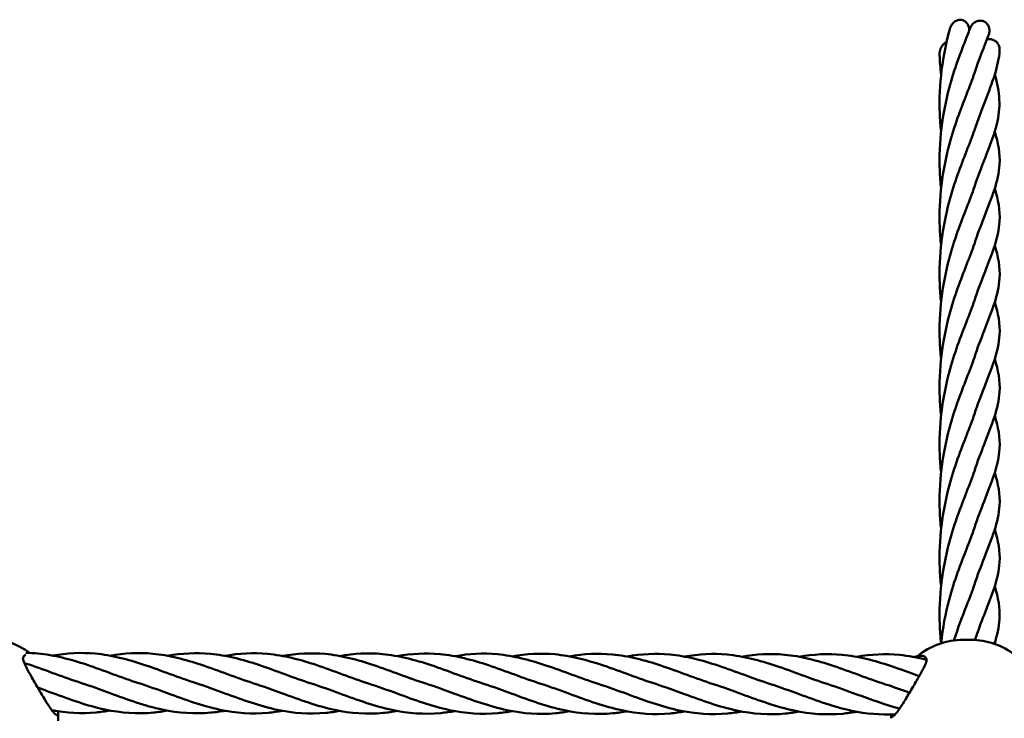
# Model space of a CAD drawing. Units: millimetres. Extents: x 2880 to 7620, y 1462 to 5963.
# Drawn here: x 4940 to 5200, y 4410 to 4594 of the extents above; entities that cross this region are included whole.
import ezdxf

# ---------------------------------------------------------------- set-up
doc = ezdxf.new("R2010")
doc.units = ezdxf.units.MM
doc.header["$LTSCALE"] = 25
doc.layers.add('Visible (ISO)', color=7, linetype='Continuous', lineweight=50)

msp = doc.modelspace()

# ---------------------------------------------------------------- linework, layer by layer
at = {"layer": 'Visible (ISO)'}
for p, q in [((5189.55, 4430.33), (5191.55, 4430.33)), ((4950.52, 4410.7), (4950.51, 4408.97)), ((4950.52, 4411.45), (4950.52, 4410.74)), ((5170.51, 4409.64), (5170.51, 4410.66))]:
    msp.add_line(p, q, dxfattribs=at)
for centre, start, end in [((4931.52, 4411.74), 52.6998, 89.9087), ((5189.52, 4411.33), 89.9087, 129.7615), ((5191.52, 4411.33), 51.9199, 89.9087), ((4931.52, 4410.74), 359.8783, 0), ((5189.51, 4409.6), 179.8783, 179.9087)]:
    msp.add_arc(centre, 19, start, end, dxfattribs=at)
for points, knots in [([(5191.15, 4591.24), (5191.14, 4591.43), (5191.12, 4591.63), (5191.02, 4592.14), (5190.91, 4592.45), (5190.6, 4593.01), (5190.41, 4593.26), (5189.95, 4593.65), (5189.71, 4593.79), (5189.18, 4593.98), (5188.9, 4594.01), (5188.3, 4593.98), (5187.99, 4593.89), (5187.34, 4593.57), (5187.03, 4593.32), (5186.44, 4592.65), (5186.2, 4592.2), (5186.01, 4591.66), (5185.99, 4591.59), (5185.97, 4591.52)], [-1.0611986, -1.0611986, -1.0611986, -1.0611986, -1.0018855, -1.0018855, -0.9050702, -0.9050702, -0.8098765, -0.8098765, -0.7256994, -0.7256994, -0.6400765, -0.6400765, -0.5439345, -0.5439345, -0.4244241, -0.4244241, -0.2763522, -0.2763522, -0.2542528, -0.2542528, -0.2542528, -0.2542528]), ([(5191.64, 4592.34), (5191.62, 4592.31), (5191.6, 4592.28), (5191.57, 4592.23), (5191.55, 4592.2), (5191.52, 4592.14), (5191.5, 4592.11), (5191.47, 4592.05), (5191.46, 4592.02), (5191.43, 4591.96), (5191.42, 4591.92), (5191.39, 4591.86), (5191.38, 4591.83), (5191.36, 4591.79), (5191.36, 4591.78), (5191.35, 4591.77)], [-0.16187415, -0.16187415, -0.16187415, -0.16187415, -0.15181041, -0.15181041, -0.14172518, -0.14172518, -0.13162137, -0.13162137, -0.12150199, -0.12150199, -0.11137012, -0.11137012, -0.10122888, -0.10122888, -0.09787555, -0.09787555, -0.09787555, -0.09787555]), ([(5196.24, 4589.94), (5196.32, 4590.17), (5196.39, 4590.4), (5196.44, 4590.75), (5196.45, 4590.85), (5196.46, 4591.06), (5196.46, 4591.16), (5196.45, 4591.37), (5196.44, 4591.47), (5196.41, 4591.67), (5196.39, 4591.77), (5196.28, 4592.19), (5196.14, 4592.5), (5195.77, 4593.02), (5195.55, 4593.23), (5195.03, 4593.56), (5194.75, 4593.67), (5194.13, 4593.78), (5193.8, 4593.77), (5193.13, 4593.62), (5192.79, 4593.46), (5192.15, 4593.01), (5191.86, 4592.7), (5191.64, 4592.34)], [-0.8153232, -0.8153232, -0.8153232, -0.8153232, -0.7419812, -0.7419812, -0.710709, -0.710709, -0.6797067, -0.6797067, -0.6490102, -0.6490102, -0.6186426, -0.6186426, -0.5179608, -0.5179608, -0.4259286, -0.4259286, -0.3347541, -0.3347541, -0.2360404, -0.2360404, -0.1258818, -0.1258818, 0, 0, 0, 0]), ([(5183.68, 4564.47), (5183.5, 4566.05), (5183.38, 4567.65), (5183.01, 4576.93), (5184.11, 4584.78), (5185.97, 4591.52)], [5.777129, 5.777129, 5.777129, 5.777129, 6.503236, 6.503236, 9.971612, 9.971612, 9.971612, 9.971612]), ([(5183.68, 4549.47), (5183.5, 4551.05), (5183.38, 4552.65), (5183.02, 4561.71), (5184.04, 4569.32), (5187.17, 4580.99), (5188.91, 4585.5), (5190.4, 4589.3)], [5.777129, 5.777129, 5.777129, 5.777129, 6.503236, 6.503236, 9.87015, 9.87015, 12.452042, 12.452042, 12.452042, 12.452042]), ([(5185.1, 4588.05), (5184.87, 4587.95), (5184.65, 4587.81), (5184.16, 4587.39), (5183.91, 4587.06), (5183.48, 4586.21), (5183.35, 4585.68), (5183.3, 4585), (5183.29, 4584.84), (5183.3, 4584.69)], [-0.9349017, -0.9349017, -0.9349017, -0.9349017, -0.8502454, -0.8502454, -0.7217987, -0.7217987, -0.5637775, -0.5637775, -0.5174326, -0.5174326, -0.5174326, -0.5174326]), ([(5199.13, 4585.98), (5199.14, 4586.11), (5199.13, 4586.25), (5199.09, 4586.74), (5198.99, 4587.1), (5198.67, 4587.73), (5198.46, 4588), (5197.94, 4588.45), (5197.65, 4588.62), (5197.03, 4588.84), (5196.7, 4588.88), (5196.37, 4588.87)], [-0.451185, -0.451185, -0.451185, -0.451185, -0.4106465, -0.4106465, -0.302157, -0.302157, -0.1983874, -0.1983874, -0.0985357, -0.0985357, 0, 0, 0, 0]), ([(5199.13, 4585.98), (5198.9, 4581.74), (5197.25, 4577.54), (5194.37, 4570.16), (5193.39, 4567.63), (5192.48, 4564.89)], [0, 0, 0, 0, 3.399404, 3.399404, 4.980734, 4.980734, 4.980734, 4.980734]), ([(5197.86, 4579.53), (5199.21, 4575), (5199.52, 4570.81), (5197.19, 4561.62), (5194.65, 4556.4), (5192.48, 4549.89)], [0.553526, 0.553526, 0.553526, 0.553526, 4.027412, 4.027412, 7.791381, 7.791381, 7.791381, 7.791381]), ([(5183.68, 4534.47), (5183.5, 4536.05), (5183.38, 4537.65), (5183.02, 4546.71), (5184.04, 4554.32), (5187.17, 4565.99), (5188.91, 4570.5), (5190.4, 4574.3)], [5.777129, 5.777129, 5.777129, 5.777129, 6.503236, 6.503236, 9.87015, 9.87015, 12.452042, 12.452042, 12.452042, 12.452042]), ([(5197.86, 4564.49), (5198.78, 4561.49), (5199.3, 4558.67), (5198.85, 4551.44), (5197.09, 4547.11), (5194.2, 4539.71), (5193.31, 4537.38), (5192.48, 4534.89)], [1.63578, 1.63578, 1.63578, 1.63578, 3.940901, 3.940901, 7.431769, 7.431769, 8.872863, 8.872863, 8.872863, 8.872863]), ([(5183.68, 4519.47), (5183.5, 4521.05), (5183.38, 4522.65), (5183.02, 4531.71), (5184.04, 4539.32), (5187.17, 4550.99), (5188.91, 4555.5), (5190.4, 4559.3)], [5.777129, 5.777129, 5.777129, 5.777129, 6.503236, 6.503236, 9.87015, 9.87015, 12.452042, 12.452042, 12.452042, 12.452042]), ([(5197.85, 4549.51), (5198.77, 4546.5), (5199.3, 4543.67), (5198.85, 4536.44), (5197.09, 4532.11), (5194.2, 4524.71), (5193.31, 4522.38), (5192.48, 4519.89)], [1.631721, 1.631721, 1.631721, 1.631721, 3.940901, 3.940901, 7.431769, 7.431769, 8.872863, 8.872863, 8.872863, 8.872863]), ([(5183.68, 4504.47), (5183.5, 4506.05), (5183.38, 4507.65), (5183.02, 4516.71), (5184.04, 4524.32), (5187.17, 4535.99), (5188.91, 4540.5), (5190.4, 4544.3)], [5.777129, 5.777129, 5.777129, 5.777129, 6.503236, 6.503236, 9.87015, 9.87015, 12.452042, 12.452042, 12.452042, 12.452042]), ([(5197.85, 4534.51), (5198.77, 4531.5), (5199.3, 4528.67), (5198.85, 4521.44), (5197.09, 4517.11), (5194.2, 4509.71), (5193.31, 4507.38), (5192.48, 4504.89)], [1.631721, 1.631721, 1.631721, 1.631721, 3.940901, 3.940901, 7.431769, 7.431769, 8.872863, 8.872863, 8.872863, 8.872863]), ([(5183.68, 4489.47), (5183.5, 4491.05), (5183.38, 4492.65), (5183.02, 4501.71), (5184.04, 4509.32), (5187.17, 4520.99), (5188.91, 4525.5), (5190.4, 4529.3)], [5.777129, 5.777129, 5.777129, 5.777129, 6.503236, 6.503236, 9.87015, 9.87015, 12.452042, 12.452042, 12.452042, 12.452042]), ([(5197.85, 4519.51), (5198.77, 4516.5), (5199.3, 4513.67), (5198.85, 4506.44), (5197.09, 4502.11), (5194.2, 4494.71), (5193.31, 4492.38), (5192.48, 4489.89)], [1.631721, 1.631721, 1.631721, 1.631721, 3.940901, 3.940901, 7.431769, 7.431769, 8.872863, 8.872863, 8.872863, 8.872863]), ([(5183.68, 4474.47), (5183.5, 4476.05), (5183.38, 4477.65), (5183.02, 4486.71), (5184.04, 4494.32), (5187.17, 4505.99), (5188.91, 4510.5), (5190.4, 4514.3)], [5.777129, 5.777129, 5.777129, 5.777129, 6.503236, 6.503236, 9.87015, 9.87015, 12.452042, 12.452042, 12.452042, 12.452042]), ([(5197.85, 4504.51), (5198.77, 4501.5), (5199.3, 4498.67), (5198.85, 4491.44), (5197.09, 4487.11), (5194.2, 4479.71), (5193.31, 4477.38), (5192.48, 4474.89)], [1.631721, 1.631721, 1.631721, 1.631721, 3.940901, 3.940901, 7.431769, 7.431769, 8.872863, 8.872863, 8.872863, 8.872863]), ([(5183.68, 4459.47), (5183.5, 4461.05), (5183.38, 4462.65), (5183.02, 4471.71), (5184.04, 4479.32), (5187.17, 4490.99), (5188.91, 4495.5), (5190.4, 4499.3)], [5.777129, 5.777129, 5.777129, 5.777129, 6.503236, 6.503236, 9.87015, 9.87015, 12.452042, 12.452042, 12.452042, 12.452042]), ([(5197.85, 4489.51), (5198.77, 4486.5), (5199.3, 4483.67), (5198.85, 4476.44), (5197.09, 4472.11), (5194.2, 4464.71), (5193.31, 4462.38), (5192.48, 4459.89)], [1.631721, 1.631721, 1.631721, 1.631721, 3.940901, 3.940901, 7.431769, 7.431769, 8.872863, 8.872863, 8.872863, 8.872863]), ([(5183.68, 4444.47), (5183.5, 4446.05), (5183.38, 4447.65), (5183.02, 4456.71), (5184.04, 4464.32), (5187.17, 4475.99), (5188.91, 4480.5), (5190.4, 4484.3)], [5.777129, 5.777129, 5.777129, 5.777129, 6.503236, 6.503236, 9.87015, 9.87015, 12.452042, 12.452042, 12.452042, 12.452042]), ([(5197.85, 4474.51), (5198.77, 4471.5), (5199.3, 4468.67), (5198.85, 4461.44), (5197.09, 4457.11), (5194.2, 4449.71), (5193.31, 4447.38), (5192.48, 4444.89)], [1.631721, 1.631721, 1.631721, 1.631721, 3.940901, 3.940901, 7.431769, 7.431769, 8.872863, 8.872863, 8.872863, 8.872863]), ([(5183.68, 4429.47), (5183.5, 4431.05), (5183.38, 4432.65), (5183.02, 4441.71), (5184.04, 4449.32), (5187.17, 4460.99), (5188.91, 4465.5), (5190.4, 4469.3)], [5.777129, 5.777129, 5.777129, 5.777129, 6.503236, 6.503236, 9.87015, 9.87015, 12.452042, 12.452042, 12.452042, 12.452042]), ([(5197.85, 4459.51), (5198.77, 4456.5), (5199.3, 4453.67), (5198.85, 4446.44), (5197.09, 4442.11), (5194.25, 4434.83), (5193.41, 4432.64), (5192.62, 4430.3)], [1.631721, 1.631721, 1.631721, 1.631721, 3.940901, 3.940901, 7.431769, 7.431769, 8.794371, 8.794371, 8.794371, 8.794371]), ([(5183.67, 4429.41), (5184.1, 4433.42), (5184.85, 4437.32), (5187.17, 4445.99), (5188.91, 4450.5), (5190.4, 4454.3)], [8.034023, 8.034023, 8.034023, 8.034023, 9.87015, 9.87015, 12.452042, 12.452042, 12.452042, 12.452042]), ([(5197.85, 4444.51), (5198.77, 4441.5), (5199.3, 4438.67), (5198.98, 4433.65), (5198.49, 4431.51), (5197.78, 4429.27)], [1.631721, 1.631721, 1.631721, 1.631721, 3.940901, 3.940901, 5.660987, 5.660987, 5.660987, 5.660987]), ([(4941.35, 4424.82), (4941.28, 4425.02), (4941.24, 4425.21), (4941.24, 4425.38), (4941.24, 4425.55), (4941.28, 4425.7), (4941.35, 4425.82)], [-0.1020201, -0.1020201, -0.1020201, -0.1020201, 0, 0, 0, 0.1020201, 0.1020201, 0.1020201, 0.1020201]), ([(4942.03, 4426.88), (4943.09, 4426.87), (4944.14, 4426.81), (4949.45, 4426.32), (4953.76, 4425.2), (4962.61, 4422.24), (4967.25, 4420.35), (4971.84, 4418.89)], [2.468443, 2.468443, 2.468443, 2.468443, 2.803204, 2.803204, 4.165137, 4.165137, 5.630758, 5.630758, 5.630758, 5.630758]), ([(4949.08, 4426.17), (4952.83, 4426.84), (4956.61, 4427.04), (4964.62, 4426.29), (4968.93, 4425.18), (4977.78, 4422.22), (4982.42, 4420.33), (4987.01, 4418.87)], [1.608114, 1.608114, 1.608114, 1.608114, 2.803204, 2.803204, 4.165137, 4.165137, 5.630758, 5.630758, 5.630758, 5.630758]), ([(4964.25, 4426.14), (4968, 4426.82), (4971.78, 4427.02), (4979.78, 4426.27), (4984.09, 4425.15), (4992.94, 4422.2), (4997.59, 4420.3), (5002.17, 4418.84)], [1.608114, 1.608114, 1.608114, 1.608114, 2.803204, 2.803204, 4.165137, 4.165137, 5.630758, 5.630758, 5.630758, 5.630758]), ([(4979.41, 4426.12), (4983.17, 4426.79), (4986.94, 4426.99), (4994.95, 4426.24), (4999.26, 4425.13), (5008.11, 4422.17), (5012.75, 4420.28), (5017.34, 4418.82)], [1.608114, 1.608114, 1.608114, 1.608114, 2.803204, 2.803204, 4.165137, 4.165137, 5.630758, 5.630758, 5.630758, 5.630758]), ([(4994.58, 4426.09), (4998.33, 4426.77), (5002.11, 4426.97), (5010.12, 4426.22), (5014.43, 4425.11), (5023.28, 4422.15), (5027.92, 4420.26), (5032.51, 4418.79)], [1.608114, 1.608114, 1.608114, 1.608114, 2.803204, 2.803204, 4.165137, 4.165137, 5.630758, 5.630758, 5.630758, 5.630758]), ([(5009.75, 4426.07), (5013.5, 4426.74), (5017.28, 4426.94), (5025.28, 4426.2), (5029.59, 4425.08), (5038.44, 4422.12), (5043.09, 4420.23), (5047.67, 4418.77)], [1.608114, 1.608114, 1.608114, 1.608114, 2.803204, 2.803204, 4.165137, 4.165137, 5.630758, 5.630758, 5.630758, 5.630758]), ([(5024.91, 4426.05), (5028.67, 4426.72), (5032.44, 4426.92), (5040.45, 4426.17), (5044.76, 4425.06), (5053.61, 4422.1), (5058.25, 4420.21), (5062.84, 4418.75)], [1.608114, 1.608114, 1.608114, 1.608114, 2.803204, 2.803204, 4.165137, 4.165137, 5.630758, 5.630758, 5.630758, 5.630758]), ([(5040.08, 4426.02), (5043.83, 4426.69), (5047.61, 4426.9), (5055.62, 4426.15), (5059.93, 4425.03), (5068.78, 4422.08), (5073.42, 4420.18), (5078.01, 4418.72)], [1.608114, 1.608114, 1.608114, 1.608114, 2.803204, 2.803204, 4.165137, 4.165137, 5.630758, 5.630758, 5.630758, 5.630758]), ([(5055.25, 4426), (5059, 4426.67), (5062.78, 4426.87), (5070.78, 4426.12), (5075.09, 4425.01), (5083.94, 4422.05), (5088.59, 4420.16), (5093.17, 4418.7)], [1.608114, 1.608114, 1.608114, 1.608114, 2.803204, 2.803204, 4.165137, 4.165137, 5.630758, 5.630758, 5.630758, 5.630758]), ([(5070.41, 4425.97), (5074.17, 4426.65), (5077.94, 4426.85), (5085.95, 4426.1), (5090.26, 4424.98), (5099.11, 4422.03), (5103.75, 4420.14), (5108.34, 4418.67)], [1.608114, 1.608114, 1.608114, 1.608114, 2.803204, 2.803204, 4.165137, 4.165137, 5.630758, 5.630758, 5.630758, 5.630758]), ([(5085.58, 4425.95), (5089.33, 4426.62), (5093.11, 4426.82), (5101.12, 4426.08), (5105.43, 4424.96), (5114.28, 4422), (5118.92, 4420.11), (5123.51, 4418.65)], [1.608114, 1.608114, 1.608114, 1.608114, 2.803204, 2.803204, 4.165137, 4.165137, 5.630758, 5.630758, 5.630758, 5.630758]), ([(5100.75, 4425.92), (5104.5, 4426.6), (5108.28, 4426.8), (5116.28, 4426.05), (5120.59, 4424.94), (5129.44, 4421.98), (5134.09, 4420.09), (5138.67, 4418.63)], [1.608114, 1.608114, 1.608114, 1.608114, 2.803204, 2.803204, 4.165137, 4.165137, 5.630758, 5.630758, 5.630758, 5.630758]), ([(5115.91, 4425.9), (5119.67, 4426.57), (5123.44, 4426.78), (5131.45, 4426.03), (5135.76, 4424.91), (5144.61, 4421.95), (5149.25, 4420.06), (5153.84, 4418.6)], [1.608114, 1.608114, 1.608114, 1.608114, 2.803204, 2.803204, 4.165137, 4.165137, 5.630758, 5.630758, 5.630758, 5.630758]), ([(5131.08, 4425.88), (5134.83, 4426.55), (5138.61, 4426.75), (5146.62, 4426), (5150.93, 4424.89), (5159.78, 4421.93), (5164.42, 4420.04), (5169.01, 4418.58)], [1.608114, 1.608114, 1.608114, 1.608114, 2.803204, 2.803204, 4.165137, 4.165137, 5.630758, 5.630758, 5.630758, 5.630758]), ([(5146.25, 4425.85), (5150, 4426.53), (5153.78, 4426.73), (5161.78, 4425.98), (5166.09, 4424.86), (5172.86, 4422.6), (5175.38, 4421.66), (5177.9, 4420.74)], [1.608114, 1.608114, 1.608114, 1.608114, 2.803204, 2.803204, 4.165137, 4.165137, 4.965495, 4.965495, 4.965495, 4.965495]), ([(5161.41, 4425.83), (5165.17, 4426.5), (5168.94, 4426.7), (5175.06, 4426.13), (5177.46, 4425.69), (5179.85, 4425.09)], [1.608114, 1.608114, 1.608114, 1.608114, 2.803204, 2.803204, 3.562636, 3.562636, 3.562636, 3.562636]), ([(5177.59, 4425.81), (5177.63, 4425.83), (5177.66, 4425.84), (5178.2, 4426.07), (5178.7, 4426.14), (5179.37, 4425.9), (5179.6, 4425.72), (5179.74, 4425.44)], [0.696038, 0.696038, 0.696038, 0.696038, 0.7180638, 0.7180638, 1.0295776, 1.0295776, 1.2407995, 1.2407995, 1.2407995, 1.2407995]), ([(5179.74, 4425.44), (5179.81, 4425.32), (5179.85, 4425.17), (5179.85, 4425), (5179.85, 4424.83), (5179.81, 4424.64), (5179.74, 4424.44)], [-0.1020201, -0.1020201, -0.1020201, -0.1020201, 0, 0, 0, 0.1020201, 0.1020201, 0.1020201, 0.1020201]), ([(4950.51, 4411.06), (4950.51, 4410.8), (4950.47, 4410.61), (4950.27, 4410.37), (4950.05, 4410.44), (4949.49, 4410.93), (4949.09, 4411.42), (4948.16, 4412.75), (4947.63, 4413.59), (4946.54, 4415.36), (4945.9, 4416.43), (4944.61, 4418.62), (4943.96, 4419.74), (4942.89, 4421.62), (4942.39, 4422.53), (4941.72, 4423.89), (4941.49, 4424.4), (4941.35, 4424.82)], [1.389455, 1.389455, 1.389455, 1.389455, 1.588764, 1.588764, 1.886622, 1.886622, 2.221905, 2.221905, 2.557187, 2.557187, 2.916219, 2.916219, 3.275251, 3.275251, 3.586765, 3.586765, 3.797987, 3.797987, 3.797987, 3.797987]), ([(4941.58, 4424.22), (4942.01, 4424.08), (4942.43, 4423.94), (4947.44, 4422.27), (4952.09, 4420.38), (4956.67, 4418.92)], [4.029457, 4.029457, 4.029457, 4.029457, 4.165137, 4.165137, 5.630758, 5.630758, 5.630758, 5.630758]), ([(5179.74, 4424.44), (5179.6, 4424.02), (5179.37, 4423.51), (5178.7, 4422.16), (5178.2, 4421.25), (5177.12, 4419.37), (5176.47, 4418.25), (5175.17, 4416.06), (5174.53, 4414.99), (5173.43, 4413.23), (5172.89, 4412.39), (5171.96, 4411.07), (5171.55, 4410.58), (5170.99, 4410.09), (5170.77, 4410.02), (5170.57, 4410.25), (5170.53, 4410.42), (5170.52, 4410.66)], [1.418433, 1.418433, 1.418433, 1.418433, 1.629655, 1.629655, 1.941168, 1.941168, 2.3002, 2.3002, 2.659232, 2.659232, 2.994515, 2.994515, 3.329797, 3.329797, 3.627655, 3.627655, 3.814071, 3.814071, 3.814071, 3.814071]), ([(4979.39, 4411.64), (4978.16, 4411.42), (4976.93, 4411.24), (4971.45, 4410.72), (4967.14, 4411.03), (4958.3, 4412.91), (4953.66, 4414.59), (4949.09, 4416.28)], [2.41269, 2.41269, 2.41269, 2.41269, 2.803908, 2.803908, 4.165867, 4.165867, 5.628755, 5.628755, 5.628755, 5.628755]), ([(4994.56, 4411.62), (4993.33, 4411.4), (4992.1, 4411.22), (4986.61, 4410.7), (4982.3, 4411), (4973.47, 4412.89), (4968.83, 4414.57), (4964.25, 4416.25)], [2.41269, 2.41269, 2.41269, 2.41269, 2.803908, 2.803908, 4.165867, 4.165867, 5.628755, 5.628755, 5.628755, 5.628755]), ([(5009.73, 4411.6), (5008.49, 4411.37), (5007.27, 4411.2), (5001.78, 4410.67), (4997.47, 4410.98), (4988.63, 4412.87), (4984, 4414.55), (4979.42, 4416.23)], [2.41269, 2.41269, 2.41269, 2.41269, 2.803908, 2.803908, 4.165867, 4.165867, 5.628755, 5.628755, 5.628755, 5.628755]), ([(5024.89, 4411.57), (5023.66, 4411.35), (5022.43, 4411.17), (5016.95, 4410.65), (5012.64, 4410.95), (5003.8, 4412.84), (4999.16, 4414.52), (4994.59, 4416.2)], [2.41269, 2.41269, 2.41269, 2.41269, 2.803908, 2.803908, 4.165867, 4.165867, 5.628755, 5.628755, 5.628755, 5.628755]), ([(5040.06, 4411.55), (5038.83, 4411.32), (5037.6, 4411.15), (5032.11, 4410.62), (5027.8, 4410.93), (5018.97, 4412.82), (5014.33, 4414.5), (5009.75, 4416.18)], [2.41269, 2.41269, 2.41269, 2.41269, 2.803908, 2.803908, 4.165867, 4.165867, 5.628755, 5.628755, 5.628755, 5.628755]), ([(5055.23, 4411.52), (5053.99, 4411.3), (5052.77, 4411.12), (5047.28, 4410.6), (5042.97, 4410.91), (5034.13, 4412.79), (5029.5, 4414.47), (5024.92, 4416.16)], [2.41269, 2.41269, 2.41269, 2.41269, 2.803908, 2.803908, 4.165867, 4.165867, 5.628755, 5.628755, 5.628755, 5.628755]), ([(5070.39, 4411.5), (5069.16, 4411.27), (5067.93, 4411.1), (5062.45, 4410.57), (5058.14, 4410.88), (5049.3, 4412.77), (5044.66, 4414.45), (5040.09, 4416.13)], [2.41269, 2.41269, 2.41269, 2.41269, 2.803908, 2.803908, 4.165867, 4.165867, 5.628755, 5.628755, 5.628755, 5.628755]), ([(5085.56, 4411.48), (5084.33, 4411.25), (5083.1, 4411.07), (5077.61, 4410.55), (5073.3, 4410.86), (5064.47, 4412.75), (5059.83, 4414.43), (5055.25, 4416.11)], [2.41269, 2.41269, 2.41269, 2.41269, 2.803908, 2.803908, 4.165867, 4.165867, 5.628755, 5.628755, 5.628755, 5.628755]), ([(5100.72, 4411.45), (5099.49, 4411.23), (5098.27, 4411.05), (5092.78, 4410.53), (5088.47, 4410.83), (5079.63, 4412.72), (5075, 4414.4), (5070.42, 4416.08)], [2.41269, 2.41269, 2.41269, 2.41269, 2.803908, 2.803908, 4.165867, 4.165867, 5.628755, 5.628755, 5.628755, 5.628755]), ([(5115.89, 4411.43), (5114.66, 4411.2), (5113.43, 4411.03), (5107.95, 4410.5), (5103.64, 4410.81), (5094.8, 4412.7), (5090.16, 4414.38), (5085.59, 4416.06)], [2.41269, 2.41269, 2.41269, 2.41269, 2.803908, 2.803908, 4.165867, 4.165867, 5.628755, 5.628755, 5.628755, 5.628755]), ([(5131.06, 4411.4), (5129.83, 4411.18), (5128.6, 4411), (5123.11, 4410.48), (5118.8, 4410.78), (5109.97, 4412.67), (5105.33, 4414.35), (5100.75, 4416.04)], [2.41269, 2.41269, 2.41269, 2.41269, 2.803908, 2.803908, 4.165867, 4.165867, 5.628755, 5.628755, 5.628755, 5.628755]), ([(5146.22, 4411.38), (5144.99, 4411.15), (5143.77, 4410.98), (5138.28, 4410.45), (5133.97, 4410.76), (5125.13, 4412.65), (5120.5, 4414.33), (5115.92, 4416.01)], [2.41269, 2.41269, 2.41269, 2.41269, 2.803908, 2.803908, 4.165867, 4.165867, 5.628755, 5.628755, 5.628755, 5.628755]), ([(5161.39, 4411.35), (5160.16, 4411.13), (5158.93, 4410.95), (5153.45, 4410.43), (5149.14, 4410.74), (5140.3, 4412.62), (5135.66, 4414.3), (5131.09, 4415.99)], [2.41269, 2.41269, 2.41269, 2.41269, 2.803908, 2.803908, 4.165867, 4.165867, 5.628755, 5.628755, 5.628755, 5.628755]), ([(5171.64, 4410.71), (5167.78, 4410.47), (5163.89, 4410.8), (5155.46, 4412.6), (5150.83, 4414.28), (5146.25, 4415.96)], [2.934935, 2.934935, 2.934935, 2.934935, 4.165867, 4.165867, 5.628755, 5.628755, 5.628755, 5.628755]), ([(4964.23, 4411.67), (4962.99, 4411.44), (4961.77, 4411.27), (4956.67, 4410.78), (4952.76, 4411), (4948.88, 4411.73)], [2.41269, 2.41269, 2.41269, 2.41269, 2.803908, 2.803908, 4.040738, 4.040738, 4.040738, 4.040738])]:
    msp.add_open_spline(points, degree=3, knots=knots, dxfattribs=at)
for points in [[(5190.4, 4589.3), (5190.73, 4590.16), (5191.05, 4590.98), (5191.35, 4591.77)], [(5196.24, 4589.94), (5195.08, 4586.93), (5193.72, 4583.6), (5192.48, 4579.89)], [(5196.37, 4588.87), (5196.17, 4588.86), (5195.98, 4588.82), (5195.78, 4588.77)], [(5183.68, 4579.47), (5183.49, 4581.19), (5183.36, 4582.94), (5183.3, 4584.69)], [(5190.4, 4574.3), (5191.2, 4576.35), (5191.92, 4578.21), (5192.48, 4579.89)], [(5190.4, 4559.3), (5191.2, 4561.35), (5191.92, 4563.21), (5192.48, 4564.89)], [(5190.4, 4544.3), (5191.2, 4546.35), (5191.92, 4548.21), (5192.48, 4549.89)], [(5190.4, 4529.3), (5191.2, 4531.35), (5191.92, 4533.21), (5192.48, 4534.89)], [(5190.4, 4514.3), (5191.2, 4516.35), (5191.92, 4518.21), (5192.48, 4519.89)], [(5190.4, 4499.3), (5191.2, 4501.35), (5191.92, 4503.21), (5192.48, 4504.89)], [(5190.4, 4484.3), (5191.2, 4486.35), (5191.92, 4488.21), (5192.48, 4489.89)], [(5190.4, 4469.3), (5191.2, 4471.35), (5191.92, 4473.21), (5192.48, 4474.89)], [(5190.4, 4454.3), (5191.2, 4456.35), (5191.92, 4458.21), (5192.48, 4459.89)], [(5190.4, 4439.3), (5191.2, 4441.35), (5191.92, 4443.21), (5192.48, 4444.89)], [(5187.07, 4430.17), (5188.15, 4433.54), (5189.34, 4436.6), (5190.4, 4439.3)], [(5197.85, 4429.51), (5197.88, 4429.41), (5197.91, 4429.31), (5197.94, 4429.21)], [(4941.35, 4425.82), (4941.49, 4426.09), (4941.71, 4426.27), (4941.97, 4426.37)], [(5176.58, 4425.8), (5176.92, 4425.86), (5177.25, 4425.92), (5177.59, 4425.97)], [(4949.09, 4416.28), (4947.77, 4416.76), (4946.46, 4417.24), (4945.14, 4417.71)], [(4964.25, 4416.25), (4961.73, 4417.18), (4959.2, 4418.11), (4956.67, 4418.92)], [(4979.42, 4416.23), (4976.9, 4417.16), (4974.36, 4418.09), (4971.84, 4418.89)], [(4994.59, 4416.2), (4992.06, 4417.13), (4989.53, 4418.06), (4987.01, 4418.87)], [(5009.75, 4416.18), (5007.23, 4417.11), (5004.7, 4418.04), (5002.17, 4418.84)], [(5024.92, 4416.16), (5022.4, 4417.08), (5019.86, 4418.01), (5017.34, 4418.82)], [(5040.09, 4416.13), (5037.56, 4417.06), (5035.03, 4417.99), (5032.51, 4418.79)], [(5055.25, 4416.11), (5052.73, 4417.04), (5050.2, 4417.97), (5047.67, 4418.77)], [(5070.42, 4416.08), (5067.9, 4417.01), (5065.36, 4417.94), (5062.84, 4418.75)], [(5085.59, 4416.06), (5083.06, 4416.99), (5080.53, 4417.92), (5078.01, 4418.72)], [(5100.75, 4416.04), (5098.23, 4416.96), (5095.7, 4417.89), (5093.17, 4418.7)], [(5115.92, 4416.01), (5113.4, 4416.94), (5110.86, 4417.87), (5108.34, 4418.67)], [(5131.09, 4415.99), (5128.56, 4416.92), (5126.03, 4417.85), (5123.51, 4418.65)], [(5146.25, 4415.96), (5143.73, 4416.89), (5141.2, 4417.82), (5138.67, 4418.63)], [(5161.42, 4415.94), (5158.9, 4416.87), (5156.36, 4417.8), (5153.84, 4418.6)], [(5175.35, 4416.37), (5173.24, 4417.14), (5171.12, 4417.9), (5169.01, 4418.58)], [(5172.74, 4412.19), (5168.97, 4413.18), (5165.18, 4414.56), (5161.42, 4415.94)], [(4949.06, 4411.69), (4949.01, 4411.69), (4948.97, 4411.68), (4948.93, 4411.67)], [(4950.51, 4411.45), (4950.51, 4411.31), (4950.51, 4411.18), (4950.51, 4411.06)]]:
    msp.add_open_spline(points, degree=3, dxfattribs=at)

doc.saveas('drawing.dxf')
